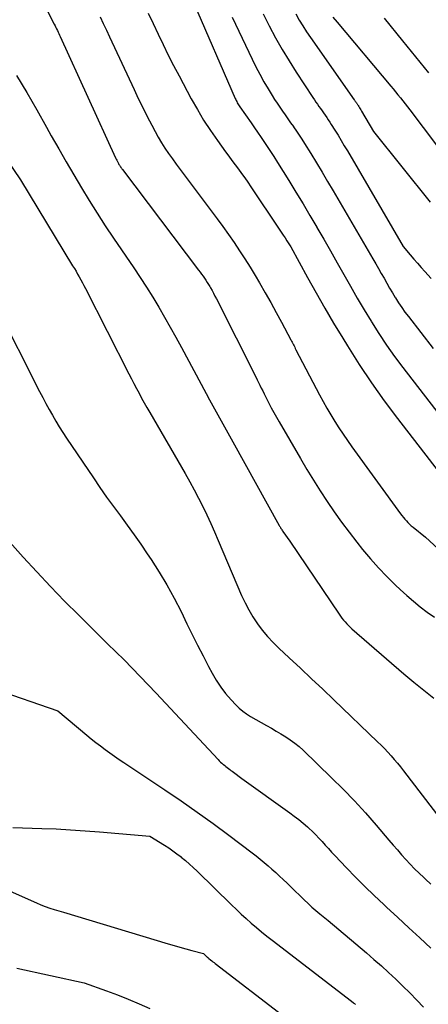
# Model space of a CAD drawing. Units: inches. Extents: x 2609447 to 2612402, y 1507319 to 1510010.
# Drawn here: x 2611577 to 2611648, y 1507550 to 1507722 of the extents above; entities that cross this region are included whole.
import ezdxf

# ---------------------------------------------------------------- set-up
doc = ezdxf.new("R2010")
doc.units = ezdxf.units.IN
doc.header["$MEASUREMENT"] = 0
doc.layers.add('Tile_2643_34_SW_contour_2ft', color=34, linetype='Continuous')

msp = doc.modelspace()

# ---------------------------------------------------------------- linework, layer by layer
at = {"layer": 'Tile_2643_34_SW_contour_2ft'}
for points in [[(2611577.29, 1507731.61, 7902), (2611582.68, 1507721, 7902), (2611582.81, 1507720.73, 7902), (2611582.95, 1507720.46, 7902), (2611583.08, 1507720.19, 7902), (2611583.21, 1507719.92, 7902), (2611583.34, 1507719.65, 7902), (2611583.47, 1507719.38, 7902), (2611583.6, 1507719.11, 7902), (2611583.72, 1507718.84, 7902), (2611593.35, 1507697.74, 7902), (2611593.46, 1507697.52, 7902), (2611593.56, 1507697.31, 7902), (2611593.67, 1507697.09, 7902), (2611593.78, 1507696.88, 7902), (2611593.86, 1507696.74, 7902), (2611593.93, 1507696.6, 7902), (2611594.01, 1507696.46, 7902), (2611594.09, 1507696.33, 7902), (2611594.18, 1507696.2, 7902), (2611594.27, 1507696.07, 7902), (2611594.36, 1507695.95, 7902), (2611594.45, 1507695.82, 7902), (2611594.54, 1507695.7, 7902), (2611607.79, 1507678.16, 7902), (2611608.05, 1507677.82, 7902), (2611608.3, 1507677.47, 7902), (2611608.55, 1507677.12, 7902), (2611608.8, 1507676.77, 7902), (2611609.04, 1507676.41, 7902), (2611609.27, 1507676.05, 7902), (2611609.49, 1507675.69, 7902), (2611609.71, 1507675.32, 7902), (2611609.84, 1507675.1, 7902), (2611610.11, 1507674.62, 7902), (2611610.37, 1507674.14, 7902), (2611610.63, 1507673.65, 7902), (2611610.89, 1507673.16, 7902), (2611617.72, 1507659.59, 7902), (2611617.96, 1507659.1, 7902), (2611618.21, 1507658.61, 7902), (2611618.45, 1507658.12, 7902), (2611618.69, 1507657.63, 7902), (2611618.93, 1507657.14, 7902), (2611619.17, 1507656.65, 7902), (2611619.41, 1507656.16, 7902), (2611619.66, 1507655.68, 7902), (2611620, 1507655, 7902), (2611620.43, 1507654.18, 7902), (2611620.87, 1507653.36, 7902), (2611621.32, 1507652.55, 7902), (2611621.78, 1507651.75, 7902), (2611625.5, 1507645.36, 7902), (2611626.62, 1507643.47, 7902), (2611627.76, 1507641.6, 7902), (2611628.93, 1507639.74, 7902), (2611630.13, 1507637.9, 7902), (2611631.36, 1507636.08, 7902), (2611632.63, 1507634.29, 7902), (2611633.95, 1507632.53, 7902), (2611635.3, 1507630.8, 7902), (2611636.31, 1507629.54, 7902), (2611637.66, 1507627.92, 7902), (2611639.06, 1507626.34, 7902), (2611640.52, 1507624.82, 7902), (2611642.02, 1507623.33, 7902), (2611642.86, 1507622.54, 7902), (2611643.99, 1507621.5, 7902), (2611645.15, 1507620.5, 7902), (2611646.34, 1507619.54, 7902), (2611647.56, 1507618.61, 7902), (2611648.82, 1507617.72, 7902)], [(2611606.92, 1507724.78, 7896), (2611614.14, 1507708.09, 7896), (2611614.23, 1507707.9, 7896), (2611614.32, 1507707.71, 7896), (2611614.41, 1507707.52, 7896), (2611614.51, 1507707.34, 7896), (2611614.61, 1507707.15, 7896), (2611614.72, 1507706.97, 7896), (2611614.83, 1507706.8, 7896), (2611614.94, 1507706.63, 7896), (2611616.9, 1507703.81, 7896), (2611617.15, 1507703.46, 7896), (2611617.39, 1507703.11, 7896), (2611617.63, 1507702.76, 7896), (2611617.88, 1507702.41, 7896), (2611618.8, 1507701.08, 7896), (2611619.49, 1507700.06, 7896), (2611620.18, 1507699.03, 7896), (2611620.85, 1507697.99, 7896), (2611621.5, 1507696.95, 7896), (2611623.46, 1507693.8, 7896), (2611624.7, 1507691.77, 7896), (2611625.94, 1507689.74, 7896), (2611627.15, 1507687.7, 7896), (2611628.35, 1507685.65, 7896), (2611628.37, 1507685.61, 7896), (2611629.55, 1507683.57, 7896), (2611630.72, 1507681.52, 7896), (2611631.88, 1507679.47, 7896), (2611633.03, 1507677.41, 7896), (2611634.18, 1507675.36, 7896), (2611635.36, 1507673.31, 7896), (2611636.56, 1507671.28, 7896), (2611637.78, 1507669.27, 7896), (2611637.84, 1507669.16, 7896), (2611639.13, 1507667.13, 7896), (2611640.47, 1507665.12, 7896), (2611641.87, 1507663.15, 7896), (2611643.32, 1507661.21, 7896), (2611653.73, 1507647.7, 7896)], [(2611590.64, 1507722.32, 7900), (2611591.2, 1507721.16, 7900), (2611591.75, 1507719.99, 7900), (2611592.29, 1507718.83, 7900), (2611596.55, 1507709.61, 7900), (2611597.29, 1507708.05, 7900), (2611598.05, 1507706.49, 7900), (2611598.84, 1507704.94, 7900), (2611599.64, 1507703.4, 7900), (2611600.2, 1507702.35, 7900), (2611600.75, 1507701.35, 7900), (2611601.32, 1507700.37, 7900), (2611601.93, 1507699.41, 7900), (2611602.56, 1507698.47, 7900), (2611603.22, 1507697.54, 7900), (2611603.88, 1507696.61, 7900), (2611604.56, 1507695.7, 7900), (2611605.24, 1507694.79, 7900), (2611609.99, 1507688.51, 7900), (2611611.01, 1507687.14, 7900), (2611612.01, 1507685.77, 7900), (2611612.99, 1507684.38, 7900), (2611613.95, 1507682.98, 7900), (2611614.89, 1507681.56, 7900), (2611615.82, 1507680.13, 7900), (2611616.72, 1507678.69, 7900), (2611617.6, 1507677.24, 7900), (2611618.38, 1507675.94, 7900), (2611619.37, 1507674.25, 7900), (2611620.35, 1507672.54, 7900), (2611621.29, 1507670.82, 7900), (2611622.22, 1507669.09, 7900), (2611623.83, 1507666.04, 7900), (2611623.94, 1507665.83, 7900), (2611624.05, 1507665.61, 7900), (2611624.16, 1507665.4, 7900), (2611624.27, 1507665.18, 7900), (2611624.38, 1507664.97, 7900), (2611624.49, 1507664.75, 7900), (2611624.6, 1507664.54, 7900), (2611624.71, 1507664.32, 7900), (2611628.82, 1507656.47, 7900), (2611629.46, 1507655.3, 7900), (2611630.1, 1507654.13, 7900), (2611630.77, 1507652.98, 7900), (2611631.46, 1507651.83, 7900), (2611632.17, 1507650.71, 7900), (2611632.9, 1507649.59, 7900), (2611633.66, 1507648.49, 7900), (2611634.43, 1507647.4, 7900), (2611642.92, 1507635.74, 7900), (2611643.16, 1507635.42, 7900), (2611643.4, 1507635.1, 7900), (2611643.66, 1507634.79, 7900), (2611643.92, 1507634.49, 7900), (2611644.2, 1507634.2, 7900), (2611644.48, 1507633.92, 7900), (2611644.78, 1507633.66, 7900), (2611645.08, 1507633.4, 7900), (2611647.23, 1507631.67, 7900), (2611650.97, 1507628.25, 7900)], [(2611598.99, 1507722.95, 7898), (2611599.86, 1507721.12, 7898), (2611600.74, 1507719.29, 7898), (2611601.61, 1507717.46, 7898), (2611602.51, 1507715.64, 7898), (2611603.43, 1507713.84, 7898), (2611604.37, 1507712.04, 7898), (2611606.51, 1507708, 7898), (2611607.56, 1507706.13, 7898), (2611608.65, 1507704.29, 7898), (2611609.82, 1507702.5, 7898), (2611611.04, 1507700.74, 7898), (2611612.45, 1507698.8, 7898), (2611613.01, 1507698.04, 7898), (2611613.57, 1507697.28, 7898), (2611614.13, 1507696.52, 7898), (2611614.7, 1507695.77, 7898), (2611615.27, 1507695.02, 7898), (2611615.82, 1507694.26, 7898), (2611616.36, 1507693.49, 7898), (2611616.89, 1507692.71, 7898), (2611621.82, 1507685.32, 7898), (2611622.16, 1507684.81, 7898), (2611622.49, 1507684.29, 7898), (2611622.82, 1507683.78, 7898), (2611623.15, 1507683.26, 7898), (2611623.81, 1507682.23, 7898), (2611626.74, 1507676.88, 7898), (2611628.22, 1507674.22, 7898), (2611629.73, 1507671.57, 7898), (2611631.27, 1507668.94, 7898), (2611632.85, 1507666.33, 7898), (2611633.67, 1507664.98, 7898), (2611635.72, 1507661.74, 7898), (2611637.84, 1507658.55, 7898), (2611640.06, 1507655.43, 7898), (2611642.35, 1507652.35, 7898), (2611658.89, 1507630.89, 7898)], [(2611613.63, 1507722.22, 7894), (2611617.1, 1507714.91, 7894), (2611617.75, 1507713.59, 7894), (2611618.42, 1507712.28, 7894), (2611619.14, 1507711, 7894), (2611619.88, 1507709.73, 7894), (2611620.55, 1507708.62, 7894), (2611620.98, 1507707.92, 7894), (2611621.43, 1507707.23, 7894), (2611621.89, 1507706.54, 7894), (2611622.36, 1507705.87, 7894), (2611622.84, 1507705.2, 7894), (2611623.32, 1507704.53, 7894), (2611623.79, 1507703.85, 7894), (2611624.27, 1507703.18, 7894), (2611624.3, 1507703.12, 7894), (2611624.79, 1507702.41, 7894), (2611625.26, 1507701.7, 7894), (2611625.73, 1507700.98, 7894), (2611626.18, 1507700.26, 7894), (2611627.28, 1507698.49, 7894), (2611628.27, 1507696.87, 7894), (2611629.26, 1507695.25, 7894), (2611630.23, 1507693.62, 7894), (2611631.19, 1507691.98, 7894), (2611638.11, 1507680.13, 7894), (2611638.6, 1507679.29, 7894), (2611639.08, 1507678.44, 7894), (2611639.56, 1507677.6, 7894), (2611640.04, 1507676.75, 7894), (2611640.51, 1507675.9, 7894), (2611641, 1507675.06, 7894), (2611641.5, 1507674.22, 7894), (2611642, 1507673.39, 7894), (2611642.02, 1507673.35, 7894), (2611642.56, 1507672.51, 7894), (2611643.11, 1507671.68, 7894), (2611643.68, 1507670.87, 7894), (2611644.28, 1507670.08, 7894), (2611648.57, 1507664.51, 7894)], [(2611619, 1507722.8, 7892), (2611620.06, 1507720.72, 7892), (2611621.16, 1507718.66, 7892), (2611622.3, 1507716.62, 7892), (2611623.51, 1507714.62, 7892), (2611624.76, 1507712.65, 7892), (2611627.66, 1507708.23, 7892), (2611627.92, 1507707.84, 7892), (2611628.18, 1507707.46, 7892), (2611628.44, 1507707.08, 7892), (2611628.71, 1507706.7, 7892), (2611628.99, 1507706.33, 7892), (2611629.26, 1507705.95, 7892), (2611629.52, 1507705.57, 7892), (2611629.79, 1507705.19, 7892), (2611629.81, 1507705.17, 7892), (2611630.08, 1507704.77, 7892), (2611630.34, 1507704.37, 7892), (2611630.6, 1507703.97, 7892), (2611630.86, 1507703.56, 7892), (2611631.47, 1507702.57, 7892), (2611632.03, 1507701.67, 7892), (2611632.58, 1507700.76, 7892), (2611633.12, 1507699.85, 7892), (2611633.66, 1507698.93, 7892), (2611643.39, 1507682.3, 7892), (2611644.61, 1507680.83, 7892), (2611645.23, 1507680.1, 7892), (2611645.85, 1507679.37, 7892), (2611646.49, 1507678.65, 7892), (2611647.12, 1507677.94, 7892), (2611648.21, 1507676.74, 7892)], [(2611624.68, 1507722.79, 7890), (2611625.29, 1507721.74, 7890), (2611625.91, 1507720.7, 7890), (2611626.57, 1507719.68, 7890), (2611627.25, 1507718.68, 7890), (2611634.85, 1507707.86, 7890), (2611634.91, 1507707.78, 7890), (2611634.96, 1507707.69, 7890), (2611635.02, 1507707.61, 7890), (2611635.08, 1507707.54, 7890), (2611635.14, 1507707.46, 7890), (2611635.2, 1507707.38, 7890), (2611635.25, 1507707.29, 7890), (2611635.31, 1507707.21, 7890), (2611635.37, 1507707.12, 7890), (2611635.43, 1507707.04, 7890), (2611635.48, 1507706.95, 7890), (2611635.54, 1507706.87, 7890), (2611635.67, 1507706.66, 7890), (2611635.79, 1507706.46, 7890), (2611635.9, 1507706.27, 7890), (2611636.02, 1507706.08, 7890), (2611636.13, 1507705.88, 7890), (2611638.2, 1507702.35, 7890), (2611648.05, 1507690.03, 7890)], [(2611631.12, 1507722.26, 7888), (2611631.88, 1507721.35, 7888), (2611641.19, 1507710.24, 7888), (2611641.62, 1507709.73, 7888), (2611642.04, 1507709.21, 7888), (2611642.46, 1507708.7, 7888), (2611642.88, 1507708.18, 7888), (2611643.29, 1507707.65, 7888), (2611643.7, 1507707.13, 7888), (2611644.11, 1507706.6, 7888), (2611644.52, 1507706.07, 7888), (2611651.51, 1507696.89, 7888)], [(2611640.04, 1507722.09, 7886), (2611643.27, 1507718.11, 7886), (2611644.77, 1507716.26, 7886), (2611646.27, 1507714.4, 7886), (2611647.76, 1507712.53, 7886)], [(2611576.11, 1507712.05, 7904), (2611577.89, 1507709.09, 7904), (2611579.63, 1507706.09, 7904), (2611581.33, 1507703.08, 7904), (2611582.16, 1507701.59, 7904), (2611583.44, 1507699.31, 7904), (2611584.74, 1507697.04, 7904), (2611586.05, 1507694.78, 7904), (2611587.38, 1507692.54, 7904), (2611588.74, 1507690.3, 7904), (2611590.12, 1507688.09, 7904), (2611591.55, 1507685.9, 7904), (2611593, 1507683.73, 7904), (2611596.49, 1507678.58, 7904), (2611597.61, 1507676.9, 7904), (2611598.72, 1507675.2, 7904), (2611599.79, 1507673.48, 7904), (2611600.84, 1507671.75, 7904), (2611601.86, 1507670.01, 7904), (2611602.86, 1507668.25, 7904), (2611603.84, 1507666.48, 7904), (2611604.81, 1507664.7, 7904), (2611609.09, 1507656.67, 7904), (2611609.66, 1507655.61, 7904), (2611610.23, 1507654.55, 7904), (2611610.81, 1507653.5, 7904), (2611611.39, 1507652.45, 7904), (2611611.97, 1507651.4, 7904), (2611612.55, 1507650.35, 7904), (2611613.13, 1507649.3, 7904), (2611613.72, 1507648.26, 7904), (2611621.79, 1507633.73, 7904), (2611621.87, 1507633.59, 7904), (2611621.94, 1507633.46, 7904), (2611622.02, 1507633.33, 7904), (2611622.1, 1507633.19, 7904), (2611622.18, 1507633.06, 7904), (2611622.26, 1507632.93, 7904), (2611622.35, 1507632.8, 7904), (2611622.44, 1507632.67, 7904), (2611623.63, 1507630.96, 7904), (2611632.22, 1507618.26, 7904), (2611632.47, 1507617.91, 7904), (2611632.72, 1507617.56, 7904), (2611632.99, 1507617.23, 7904), (2611633.26, 1507616.9, 7904), (2611633.54, 1507616.58, 7904), (2611633.83, 1507616.27, 7904), (2611634.14, 1507615.97, 7904), (2611634.46, 1507615.68, 7904), (2611643.5, 1507607.87, 7904), (2611645.21, 1507606.42, 7904), (2611646.94, 1507605, 7904), (2611648.71, 1507603.62, 7904)], [(2611574.49, 1507697.33, 7906), (2611576.82, 1507693.92, 7906), (2611585.87, 1507678.95, 7906), (2611586.17, 1507678.46, 7906), (2611586.46, 1507677.97, 7906), (2611586.74, 1507677.48, 7906), (2611587.03, 1507676.99, 7906), (2611587.3, 1507676.49, 7906), (2611587.58, 1507675.99, 7906), (2611587.84, 1507675.49, 7906), (2611588.1, 1507674.98, 7906), (2611595.65, 1507660.12, 7906), (2611596.08, 1507659.27, 7906), (2611596.52, 1507658.42, 7906), (2611596.97, 1507657.58, 7906), (2611597.42, 1507656.74, 7906), (2611597.87, 1507655.9, 7906), (2611598.33, 1507655.06, 7906), (2611598.8, 1507654.23, 7906), (2611599.27, 1507653.4, 7906), (2611605.43, 1507642.73, 7906), (2611606.23, 1507641.32, 7906), (2611607.01, 1507639.89, 7906), (2611607.76, 1507638.46, 7906), (2611608.5, 1507637.01, 7906), (2611609.21, 1507635.54, 7906), (2611609.9, 1507634.07, 7906), (2611610.56, 1507632.59, 7906), (2611611.21, 1507631.1, 7906), (2611615.26, 1507621.54, 7906), (2611615.86, 1507620.25, 7906), (2611616.51, 1507618.99, 7906), (2611617.23, 1507617.78, 7906), (2611618.01, 1507616.59, 7906), (2611618.86, 1507615.46, 7906), (2611619.76, 1507614.36, 7906), (2611620.73, 1507613.32, 7906), (2611621.73, 1507612.33, 7906), (2611623.55, 1507610.65, 7906), (2611625.5, 1507608.83, 7906), (2611627.44, 1507607.01, 7906), (2611629.37, 1507605.18, 7906), (2611631.3, 1507603.35, 7906), (2611638.92, 1507596.05, 7906), (2611639.52, 1507595.46, 7906), (2611640.12, 1507594.86, 7906), (2611640.7, 1507594.24, 7906), (2611641.27, 1507593.61, 7906), (2611641.82, 1507592.97, 7906), (2611642.37, 1507592.33, 7906), (2611642.9, 1507591.67, 7906), (2611643.42, 1507591, 7906), (2611653.14, 1507578.25, 7906)], [(2611572.58, 1507671.88, 7908), (2611580.12, 1507657.02, 7908), (2611580.66, 1507655.98, 7908), (2611581.21, 1507654.95, 7908), (2611581.77, 1507653.92, 7908), (2611582.34, 1507652.9, 7908), (2611582.93, 1507651.89, 7908), (2611583.54, 1507650.89, 7908), (2611584.17, 1507649.9, 7908), (2611584.81, 1507648.93, 7908), (2611589.48, 1507641.99, 7908), (2611590.62, 1507640.31, 7908), (2611591.78, 1507638.65, 7908), (2611592.97, 1507637.01, 7908), (2611594.17, 1507635.37, 7908), (2611595.38, 1507633.74, 7908), (2611596.56, 1507632.1, 7908), (2611597.72, 1507630.43, 7908), (2611598.86, 1507628.76, 7908), (2611599.52, 1507627.78, 7908), (2611600.93, 1507625.58, 7908), (2611602.28, 1507623.34, 7908), (2611603.54, 1507621.05, 7908), (2611604.73, 1507618.72, 7908), (2611605.76, 1507616.6, 7908), (2611606.68, 1507614.73, 7908), (2611607.61, 1507612.86, 7908), (2611608.56, 1507611, 7908), (2611609.52, 1507609.15, 7908), (2611610.13, 1507607.98, 7908), (2611610.84, 1507606.75, 7908), (2611611.62, 1507605.56, 7908), (2611612.48, 1507604.44, 7908), (2611613.42, 1507603.36, 7908), (2611614.24, 1507602.49, 7908), (2611614.83, 1507601.91, 7908), (2611615.45, 1507601.37, 7908), (2611616.12, 1507600.89, 7908), (2611616.82, 1507600.45, 7908), (2611619.61, 1507598.87, 7908), (2611620.45, 1507598.39, 7908), (2611621.28, 1507597.91, 7908), (2611622.11, 1507597.41, 7908), (2611622.93, 1507596.91, 7908), (2611623.73, 1507596.37, 7908), (2611624.51, 1507595.81, 7908), (2611625.25, 1507595.2, 7908), (2611625.96, 1507594.55, 7908), (2611630.9, 1507589.78, 7908), (2611632.92, 1507587.79, 7908), (2611634.89, 1507585.75, 7908), (2611636.79, 1507583.65, 7908), (2611638.66, 1507581.52, 7908), (2611640.89, 1507578.89, 7908), (2611641.62, 1507578.04, 7908), (2611642.35, 1507577.2, 7908), (2611643.09, 1507576.37, 7908), (2611643.83, 1507575.54, 7908), (2611644.59, 1507574.73, 7908), (2611645.36, 1507573.92, 7908), (2611646.15, 1507573.14, 7908), (2611646.96, 1507572.38, 7908), (2611647.24, 1507572.12, 7908), (2611648.2, 1507571.24, 7908)], [(2611573.02, 1507632.88, 7910), (2611577.24, 1507628.21, 7910), (2611579.62, 1507625.62, 7910), (2611582.03, 1507623.06, 7910), (2611584.47, 1507620.55, 7910), (2611586.95, 1507618.06, 7910), (2611589.08, 1507615.95, 7910), (2611590.51, 1507614.53, 7910), (2611591.95, 1507613.12, 7910), (2611593.38, 1507611.7, 7910), (2611594.81, 1507610.29, 7910), (2611596.23, 1507608.86, 7910), (2611597.64, 1507607.43, 7910), (2611599.03, 1507605.98, 7910), (2611600.41, 1507604.51, 7910), (2611611.17, 1507592.94, 7910), (2611611.38, 1507592.72, 7910), (2611611.6, 1507592.5, 7910), (2611611.83, 1507592.3, 7910), (2611612.06, 1507592.1, 7910), (2611612.11, 1507592.06, 7910), (2611612.32, 1507591.88, 7910), (2611612.53, 1507591.71, 7910), (2611612.75, 1507591.55, 7910), (2611612.97, 1507591.38, 7910), (2611613.19, 1507591.22, 7910), (2611613.41, 1507591.06, 7910), (2611613.64, 1507590.9, 7910), (2611613.86, 1507590.73, 7910), (2611615.3, 1507589.65, 7910), (2611623.64, 1507583.68, 7910), (2611624.43, 1507583.09, 7910), (2611625.21, 1507582.48, 7910), (2611625.97, 1507581.85, 7910), (2611626.72, 1507581.2, 7910), (2611626.97, 1507580.97, 7910), (2611627.57, 1507580.41, 7910), (2611628.15, 1507579.84, 7910), (2611628.72, 1507579.25, 7910), (2611629.27, 1507578.64, 7910), (2611629.81, 1507578.03, 7910), (2611630.36, 1507577.43, 7910), (2611630.92, 1507576.82, 7910), (2611631.47, 1507576.23, 7910), (2611633.48, 1507574.09, 7910), (2611635.07, 1507572.44, 7910), (2611636.67, 1507570.82, 7910), (2611638.31, 1507569.24, 7910), (2611639.98, 1507567.68, 7910), (2611640.48, 1507567.21, 7910), (2611642.42, 1507565.44, 7910), (2611644.35, 1507563.65, 7910), (2611646.27, 1507561.87, 7910), (2611648.19, 1507560.08, 7910)], [(2611572.16, 1507605.26, 7912), (2611583.28, 1507601.45, 7912), (2611588.33, 1507597.2, 7912), (2611589.11, 1507596.56, 7912), (2611589.89, 1507595.93, 7912), (2611590.69, 1507595.31, 7912), (2611591.5, 1507594.71, 7912), (2611592.31, 1507594.12, 7912), (2611593.13, 1507593.54, 7912), (2611593.96, 1507592.97, 7912), (2611594.8, 1507592.4, 7912), (2611601.91, 1507587.66, 7912), (2611604.74, 1507585.74, 7912), (2611607.55, 1507583.79, 7912), (2611610.32, 1507581.78, 7912), (2611613.06, 1507579.75, 7912), (2611617.1, 1507576.7, 7912), (2611617.8, 1507576.15, 7912), (2611618.5, 1507575.6, 7912), (2611619.19, 1507575.03, 7912), (2611619.87, 1507574.45, 7912), (2611620.54, 1507573.86, 7912), (2611621.2, 1507573.26, 7912), (2611621.85, 1507572.65, 7912), (2611622.5, 1507572.04, 7912), (2611623.16, 1507571.39, 7912), (2611623.87, 1507570.7, 7912), (2611624.59, 1507570, 7912), (2611625.31, 1507569.3, 7912), (2611626.03, 1507568.61, 7912), (2611626.15, 1507568.49, 7912), (2611626.82, 1507567.87, 7912), (2611627.49, 1507567.25, 7912), (2611628.18, 1507566.66, 7912), (2611628.88, 1507566.08, 7912), (2611630.3, 1507564.93, 7912), (2611636.99, 1507559.26, 7912), (2611638.28, 1507558.14, 7912), (2611639.57, 1507557.01, 7912), (2611640.83, 1507555.85, 7912), (2611642.09, 1507554.68, 7912), (2611643.32, 1507553.49, 7912), (2611644.54, 1507552.29, 7912), (2611645.74, 1507551.06, 7912), (2611646.92, 1507549.82, 7912)], [(2611575.45, 1507581.13, 7914), (2611580.48, 1507580.95, 7914), (2611583, 1507580.85, 7914), (2611585.51, 1507580.72, 7914), (2611588.02, 1507580.55, 7914), (2611590.53, 1507580.36, 7914), (2611599.3, 1507579.62, 7914), (2611601.84, 1507578.02, 7914), (2611602.58, 1507577.54, 7914), (2611603.31, 1507577.03, 7914), (2611604.02, 1507576.51, 7914), (2611604.72, 1507575.97, 7914), (2611604.77, 1507575.92, 7914), (2611605.48, 1507575.33, 7914), (2611606.18, 1507574.73, 7914), (2611606.86, 1507574.11, 7914), (2611607.53, 1507573.48, 7914), (2611613.52, 1507567.64, 7914), (2611614.36, 1507566.83, 7914), (2611615.21, 1507566.02, 7914), (2611616.07, 1507565.23, 7914), (2611616.94, 1507564.45, 7914), (2611617.83, 1507563.68, 7914), (2611618.72, 1507562.93, 7914), (2611619.63, 1507562.19, 7914), (2611620.55, 1507561.47, 7914), (2611634.39, 1507550.88, 7914), (2611634.74, 1507550.59, 7914), (2611634.81, 1507550.53, 7914), (2611634.88, 1507550.47, 7914), (2611634.94, 1507550.41, 7914), (2611635.01, 1507550.35, 7914), (2611635.07, 1507550.29, 7914)], [(2611571.82, 1507571.39, 7916), (2611579.56, 1507567.96, 7916), (2611580.33, 1507567.64, 7916), (2611581.1, 1507567.34, 7916), (2611581.89, 1507567.07, 7916), (2611582.68, 1507566.82, 7916), (2611584.28, 1507566.36, 7916), (2611602.51, 1507560.83, 7916), (2611603.52, 1507560.54, 7916), (2611604.54, 1507560.25, 7916), (2611605.55, 1507559.97, 7916), (2611606.58, 1507559.7, 7916), (2611608.62, 1507559.18, 7916), (2611609.23, 1507558.57, 7916), (2611609.27, 1507558.54, 7916), (2611609.32, 1507558.5, 7916), (2611609.36, 1507558.46, 7916), (2611609.4, 1507558.42, 7916), (2611609.44, 1507558.39, 7916), (2611609.48, 1507558.35, 7916), (2611609.53, 1507558.31, 7916), (2611609.57, 1507558.28, 7916), (2611609.87, 1507558.04, 7916), (2611610.07, 1507557.89, 7916), (2611610.26, 1507557.73, 7916), (2611610.46, 1507557.58, 7916), (2611610.66, 1507557.43, 7916), (2611622.45, 1507548.34, 7916)], [(2611576.16, 1507556.6, 7918), (2611587.89, 1507554.06, 7918), (2611591.73, 1507552.66, 7918), (2611593.65, 1507551.94, 7918), (2611595.55, 1507551.2, 7918), (2611597.43, 1507550.4, 7918), (2611599.3, 1507549.58, 7918)]]:
    msp.add_polyline3d(points, dxfattribs=at)

doc.saveas('drawing.dxf')
